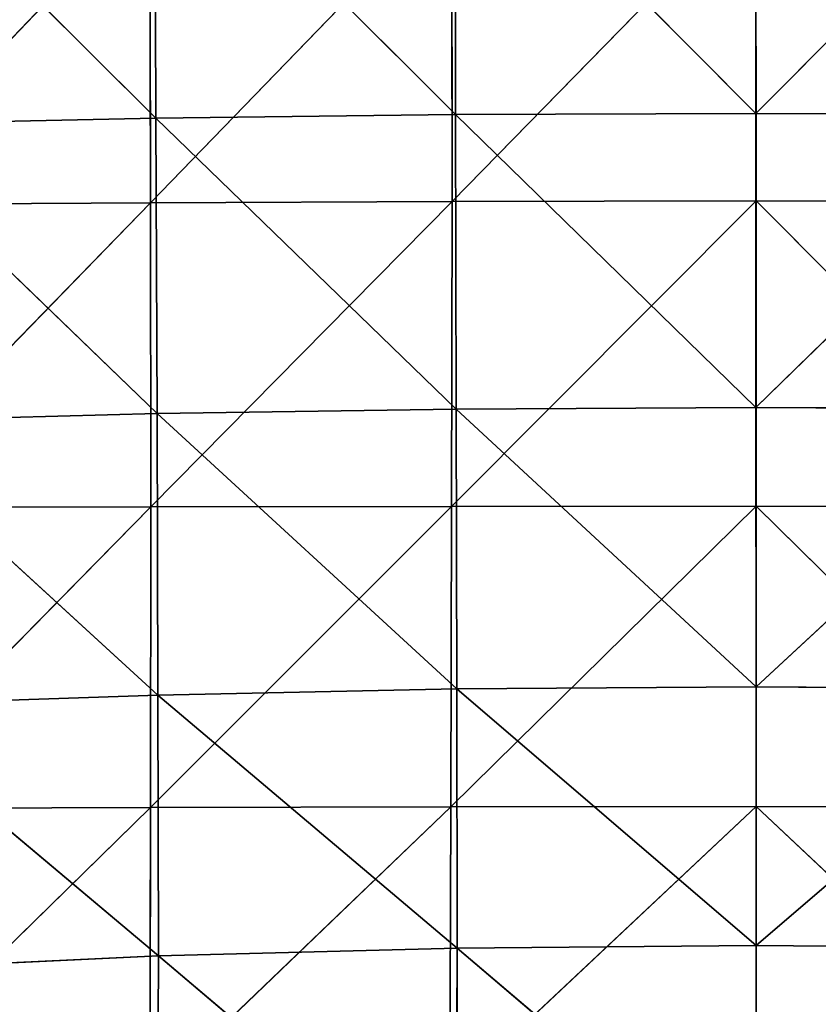
# Model space of a CAD drawing. Extents: x -0.66 to 0.78, y -0.75 to 0.75.
# Drawn here: x -0.21 to -0.06, y -0.56 to -0.37 of the extents above; entities that cross this region are included whole.
import ezdxf

# ---------------------------------------------------------------- set-up
doc = ezdxf.new("R2010")
doc.units = 0
doc.header["$LTSCALE"] = 0.0254
doc.layers.get('0').update_dxf_attribs({"color": 13, "linetype": 'CONTINUOUS'})

# ---------------------------------------------------------------- blocks, each defined once
blk = doc.blocks.new('SEDILE')
at = {"color": 0}
for p, q in [((-0.05681, -0.40874, 1.26639), (-0.05691, -0.35136, 1.26909)), ((-0.05691, -0.35136, 1.26909), (-0.00002, -0.40851, 1.26777)), ((-0.05691, -0.35136, 1.26909), (-0.00002, -0.40851, 1.26777)), ((-0.05681, -0.40874, 1.26639), (-0.05691, -0.35136, 1.26909)), ((-0.00002, -0.40851, 1.26777), (-0.00003, -0.35116, 1.27029)), ((-0.00002, -0.40851, 1.26777), (-0.00003, -0.35116, 1.27029)), ((-0.00002, -0.40851, 1.26777), (0.05686, -0.35136, 1.26909)), ((-0.00002, -0.40851, 1.26777), (0.05686, -0.35136, 1.26909)), ((-0.17026, -0.35291, 1.25981), (-0.11347, -0.40941, 1.26255)), ((-0.17026, -0.35291, 1.25981), (-0.11347, -0.40941, 1.26255)), ((-0.11347, -0.40941, 1.26255), (-0.11369, -0.35194, 1.26541)), ((-0.11369, -0.35194, 1.26541), (-0.05681, -0.40874, 1.26639)), ((-0.11369, -0.35194, 1.26541), (-0.05681, -0.40874, 1.26639)), ((-0.11347, -0.40941, 1.26255), (-0.11369, -0.35194, 1.26541)), ((-0.05752, -0.36658, 1.00509), (-0.11447, -0.42542, 0.99478)), ((-0.05752, -0.36658, 1.00509), (-0.11447, -0.42542, 0.99478)), ((-0.05749, -0.42515, 0.9979), (-0.05752, -0.36658, 1.00509)), ((-0.05749, -0.42515, 0.9979), (-0.05752, -0.36658, 1.00509)), ((-0.00002, -0.36645, 1.00691), (-0.05749, -0.42515, 0.9979)), ((-0.00002, -0.36645, 1.00691), (-0.05749, -0.42515, 0.9979)), ((-0.00002, -0.36645, 1.00691), (-0.00001, -0.42506, 0.9991)), ((-0.00002, -0.36645, 1.00691), (-0.00001, -0.42506, 0.9991)), ((-0.11464, -0.36699, 1.00026), (-0.17074, -0.42571, 0.99156)), ((-0.11464, -0.36699, 1.00026), (-0.17074, -0.42571, 0.99156)), ((-0.11464, -0.36699, 1.00026), (-0.11447, -0.42542, 0.99478)), ((-0.11464, -0.36699, 1.00026), (-0.11447, -0.42542, 0.99478)), ((-0.16991, -0.41059, 1.25699), (-0.11347, -0.40941, 1.26255)), ((-0.16991, -0.41059, 1.25699), (-0.11347, -0.40941, 1.26255)), ((-0.05681, -0.40874, 1.26639), (-0.11347, -0.40941, 1.26255)), ((-0.05681, -0.40874, 1.26639), (-0.11347, -0.40941, 1.26255)), ((-0.11326, -0.46526, 1.25714), (-0.11347, -0.40941, 1.26255)), ((-0.11347, -0.40941, 1.26255), (-0.0567, -0.4644, 1.26055)), ((-0.11347, -0.40941, 1.26255), (-0.0567, -0.4644, 1.26055)), ((-0.11326, -0.46526, 1.25714), (-0.11347, -0.40941, 1.26255)), ((-0.05681, -0.40874, 1.26639), (-0.00002, -0.40851, 1.26777)), ((-0.05681, -0.40874, 1.26639), (-0.00002, -0.40851, 1.26777)), ((-0.0567, -0.4644, 1.26055), (-0.05681, -0.40874, 1.26639)), ((-0.05681, -0.40874, 1.26639), (-0.00002, -0.46412, 1.26177)), ((-0.05681, -0.40874, 1.26639), (-0.00002, -0.46412, 1.26177)), ((-0.0567, -0.4644, 1.26055), (-0.05681, -0.40874, 1.26639)), ((-0.00002, -0.46412, 1.26177), (-0.00002, -0.40851, 1.26777)), ((-0.00002, -0.40851, 1.26777), (0.05676, -0.40874, 1.26639)), ((-0.00002, -0.40851, 1.26777), (0.05676, -0.40874, 1.26639)), ((-0.00002, -0.46412, 1.26177), (-0.00002, -0.40851, 1.26777)), ((-0.00002, -0.46412, 1.26177), (0.05676, -0.40874, 1.26639)), ((-0.00002, -0.46412, 1.26177), (0.05676, -0.40874, 1.26639)), ((-0.16991, -0.41059, 1.25699), (-0.11326, -0.46526, 1.25714)), ((-0.16991, -0.41059, 1.25699), (-0.11326, -0.46526, 1.25714)), ((-0.17074, -0.42571, 0.99156), (-0.11447, -0.42542, 0.99478)), ((-0.17074, -0.42571, 0.99156), (-0.11447, -0.42542, 0.99478)), ((-0.11447, -0.42542, 0.99478), (-0.17054, -0.48293, 0.99195)), ((-0.11447, -0.42542, 0.99478), (-0.17054, -0.48293, 0.99195)), ((-0.05749, -0.42515, 0.9979), (-0.11447, -0.42542, 0.99478)), ((-0.05749, -0.42515, 0.9979), (-0.11447, -0.42542, 0.99478)), ((-0.11447, -0.42542, 0.99478), (-0.11442, -0.48291, 0.99324)), ((-0.11447, -0.42542, 0.99478), (-0.11442, -0.48291, 0.99324)), ((-0.05749, -0.42515, 0.9979), (-0.11442, -0.48291, 0.99324)), ((-0.05749, -0.42515, 0.9979), (-0.11442, -0.48291, 0.99324)), ((-0.00001, -0.42506, 0.9991), (-0.05758, -0.48283, 0.99424)), ((-0.00001, -0.42506, 0.9991), (-0.05758, -0.48283, 0.99424)), ((-0.05758, -0.48283, 0.99424), (-0.05749, -0.42515, 0.9979)), ((-0.05758, -0.48283, 0.99424), (-0.05749, -0.42515, 0.9979)), ((-0.05749, -0.42515, 0.9979), (-0.00001, -0.42506, 0.9991)), ((-0.05749, -0.42515, 0.9979), (-0.00001, -0.42506, 0.9991)), ((-0.00001, -0.42506, 0.9991), (0, -0.48279, 0.99468)), ((-0.00001, -0.42506, 0.9991), (0.05748, -0.42515, 0.9979)), ((0.05758, -0.48283, 0.99424), (-0.00001, -0.42506, 0.9991)), ((-0.00001, -0.42506, 0.9991), (0, -0.48279, 0.99468)), ((0.05758, -0.48283, 0.99424), (-0.00001, -0.42506, 0.9991)), ((-0.00001, -0.42506, 0.9991), (0.05748, -0.42515, 0.9979)), ((-0.11326, -0.46526, 1.25714), (-0.16961, -0.46673, 1.25205)), ((-0.11326, -0.46526, 1.25714), (-0.16961, -0.46673, 1.25205)), ((-0.0567, -0.4644, 1.26055), (-0.11326, -0.46526, 1.25714)), ((-0.0567, -0.4644, 1.26055), (-0.11326, -0.46526, 1.25714)), ((-0.11309, -0.51847, 1.24971), (-0.11326, -0.46526, 1.25714)), ((-0.11326, -0.46526, 1.25714), (-0.0566, -0.51731, 1.2526)), ((-0.11326, -0.46526, 1.25714), (-0.0566, -0.51731, 1.2526)), ((-0.11309, -0.51847, 1.24971), (-0.11326, -0.46526, 1.25714)), ((-0.00002, -0.46412, 1.26177), (-0.0567, -0.4644, 1.26055)), ((-0.00002, -0.46412, 1.26177), (-0.0567, -0.4644, 1.26055)), ((-0.0566, -0.51731, 1.2526), (-0.0567, -0.4644, 1.26055)), ((-0.0567, -0.4644, 1.26055), (-0.00001, -0.51691, 1.25359)), ((-0.0567, -0.4644, 1.26055), (-0.00001, -0.51691, 1.25359)), ((-0.0566, -0.51731, 1.2526), (-0.0567, -0.4644, 1.26055)), ((-0.00001, -0.51691, 1.25359), (-0.00002, -0.46412, 1.26177)), ((0.05666, -0.4644, 1.26055), (-0.00002, -0.46412, 1.26177)), ((-0.00001, -0.51691, 1.25359), (-0.00002, -0.46412, 1.26177)), ((0.05666, -0.4644, 1.26055), (-0.00002, -0.46412, 1.26177)), ((-0.00001, -0.51691, 1.25359), (0.05666, -0.4644, 1.26055)), ((-0.00001, -0.51691, 1.25359), (0.05666, -0.4644, 1.26055)), ((-0.16961, -0.46673, 1.25205), (-0.11309, -0.51847, 1.24971)), ((-0.16961, -0.46673, 1.25205), (-0.11309, -0.51847, 1.24971)), ((-0.17054, -0.48293, 0.99195), (-0.11442, -0.48291, 0.99324)), ((-0.17054, -0.48293, 0.99195), (-0.11442, -0.48291, 0.99324)), ((-0.11442, -0.48291, 0.99324), (-0.17049, -0.5399, 0.99294)), ((-0.11442, -0.48291, 0.99324), (-0.17049, -0.5399, 0.99294)), ((-0.05758, -0.48283, 0.99424), (-0.11449, -0.53972, 0.99394)), ((-0.05758, -0.48283, 0.99424), (-0.11449, -0.53972, 0.99394)), ((-0.11442, -0.48291, 0.99324), (-0.11449, -0.53972, 0.99394)), ((-0.11442, -0.48291, 0.99324), (-0.11449, -0.53972, 0.99394)), ((-0.11442, -0.48291, 0.99324), (-0.05758, -0.48283, 0.99424)), ((-0.11442, -0.48291, 0.99324), (-0.05758, -0.48283, 0.99424)), ((0, -0.48279, 0.99468), (-0.05774, -0.5396, 0.99461)), ((0, -0.48279, 0.99468), (-0.05774, -0.5396, 0.99461)), ((-0.05774, -0.5396, 0.99461), (-0.05758, -0.48283, 0.99424)), ((-0.05774, -0.5396, 0.99461), (-0.05758, -0.48283, 0.99424)), ((-0.05758, -0.48283, 0.99424), (0, -0.48279, 0.99468)), ((-0.05758, -0.48283, 0.99424), (0, -0.48279, 0.99468)), ((0, -0.48279, 0.99468), (0, -0.53956, 0.99487)), ((0, -0.48279, 0.99468), (0.05758, -0.48283, 0.99424)), ((0.05774, -0.5396, 0.99461), (0, -0.48279, 0.99468)), ((0, -0.48279, 0.99468), (0, -0.53956, 0.99487)), ((0.05774, -0.5396, 0.99461), (0, -0.48279, 0.99468)), ((0, -0.48279, 0.99468), (0.05758, -0.48283, 0.99424)), ((-0.0566, -0.51731, 1.2526), (-0.11309, -0.51847, 1.24971)), ((-0.0566, -0.51731, 1.2526), (-0.11309, -0.51847, 1.24971)), ((-0.0566, -0.51731, 1.2526), (-0.00001, -0.51691, 1.25359)), ((-0.0566, -0.51731, 1.2526), (-0.00001, -0.51691, 1.25359)), ((-0.05654, -0.56631, 1.24355), (-0.0566, -0.51731, 1.2526)), ((-0.0566, -0.51731, 1.2526), (-0.00001, -0.56581, 1.24443)), ((-0.0566, -0.51731, 1.2526), (-0.00001, -0.56581, 1.24443)), ((-0.05654, -0.56631, 1.24355), (-0.0566, -0.51731, 1.2526)), ((-0.00001, -0.56581, 1.24443), (-0.00001, -0.51691, 1.25359)), ((-0.00001, -0.51691, 1.25359), (0.05658, -0.51731, 1.2526)), ((-0.00001, -0.51691, 1.25359), (0.05658, -0.51731, 1.2526)), ((-0.00001, -0.56581, 1.24443), (-0.00001, -0.51691, 1.25359)), ((-0.00001, -0.56581, 1.24443), (0.05658, -0.51731, 1.2526)), ((-0.00001, -0.56581, 1.24443), (0.05658, -0.51731, 1.2526)), ((-0.16937, -0.5204, 1.2452), (-0.11309, -0.51847, 1.24971)), ((-0.16937, -0.5204, 1.2452), (-0.11309, -0.51847, 1.24971)), ((-0.11297, -0.5678, 1.24097), (-0.11309, -0.51847, 1.24971)), ((-0.11309, -0.51847, 1.24971), (-0.05654, -0.56631, 1.24355)), ((-0.11309, -0.51847, 1.24971), (-0.05654, -0.56631, 1.24355)), ((-0.11297, -0.5678, 1.24097), (-0.11309, -0.51847, 1.24971)), ((-0.16937, -0.5204, 1.2452), (-0.11297, -0.5678, 1.24097)), ((-0.16937, -0.5204, 1.2452), (-0.11297, -0.5678, 1.24097)), ((-0.11449, -0.53972, 0.99394), (-0.17056, -0.59465, 0.99403)), ((-0.11449, -0.53972, 0.99394), (-0.17056, -0.59465, 0.99403)), ((-0.17049, -0.5399, 0.99294), (-0.11449, -0.53972, 0.99394)), ((-0.17049, -0.5399, 0.99294), (-0.11449, -0.53972, 0.99394)), ((-0.05774, -0.5396, 0.99461), (-0.1146, -0.5942, 0.99483)), ((-0.05774, -0.5396, 0.99461), (-0.1146, -0.5942, 0.99483)), ((-0.11449, -0.53972, 0.99394), (-0.1146, -0.5942, 0.99483)), ((-0.11449, -0.53972, 0.99394), (-0.1146, -0.5942, 0.99483)), ((-0.05774, -0.5396, 0.99461), (-0.11449, -0.53972, 0.99394)), ((-0.05774, -0.5396, 0.99461), (-0.11449, -0.53972, 0.99394)), ((0, -0.53956, 0.99487), (-0.0579, -0.59394, 0.99546)), ((0, -0.53956, 0.99487), (-0.0579, -0.59394, 0.99546)), ((-0.0579, -0.59394, 0.99546), (-0.05774, -0.5396, 0.99461)), ((-0.0579, -0.59394, 0.99546), (-0.05774, -0.5396, 0.99461)), ((-0.05774, -0.5396, 0.99461), (0, -0.53956, 0.99487)), ((-0.05774, -0.5396, 0.99461), (0, -0.53956, 0.99487)), ((0, -0.53956, 0.99487), (0, -0.59379, 0.99568)), ((0, -0.53956, 0.99487), (0.05774, -0.5396, 0.99461)), ((0.0579, -0.59394, 0.99546), (0, -0.53956, 0.99487)), ((0, -0.53956, 0.99487), (0, -0.59379, 0.99568)), ((0.0579, -0.59394, 0.99546), (0, -0.53956, 0.99487)), ((0, -0.53956, 0.99487), (0.05774, -0.5396, 0.99461)), ((-0.05654, -0.56631, 1.24355), (-0.00001, -0.56581, 1.24443)), ((-0.05654, -0.56631, 1.24355), (-0.00001, -0.56581, 1.24443)), ((-0.00001, -0.61437, 1.23394), (-0.00001, -0.56581, 1.24443)), ((-0.00001, -0.56581, 1.24443), (0.05652, -0.56631, 1.24355)), ((-0.00001, -0.56581, 1.24443), (0.05652, -0.56631, 1.24355)), ((-0.00001, -0.61437, 1.23394), (-0.00001, -0.56581, 1.24443)), ((-0.11297, -0.5678, 1.24097), (-0.05654, -0.56631, 1.24355)), ((-0.11297, -0.5678, 1.24097), (-0.05654, -0.56631, 1.24355)), ((-0.05663, -0.61545, 1.23301), (-0.05654, -0.56631, 1.24355)), ((-0.05663, -0.61545, 1.23301), (-0.05654, -0.56631, 1.24355)), ((-0.05654, -0.56631, 1.24355), (-0.00001, -0.61437, 1.23394)), ((-0.05654, -0.56631, 1.24355), (-0.00001, -0.61437, 1.23394)), ((-0.16923, -0.57039, 1.23685), (-0.11297, -0.5678, 1.24097)), ((-0.16923, -0.57039, 1.23685), (-0.11297, -0.5678, 1.24097)), ((-0.11324, -0.61805, 1.23046), (-0.11297, -0.5678, 1.24097)), ((-0.11324, -0.61805, 1.23046), (-0.11297, -0.5678, 1.24097)), ((-0.11297, -0.5678, 1.24097), (-0.05663, -0.61545, 1.23301)), ((-0.11297, -0.5678, 1.24097), (-0.05663, -0.61545, 1.23301))]:
    blk.add_line(p, q, dxfattribs=at)
at = {"color": 252}
mesh = blk.add_polyface(dxfattribs=at)
corners = [(-0.05681, -0.40874, 1.26639), (-0.05691, -0.35136, 1.26909), (-0.11369, -0.35194, 1.26541)]
mesh.append_faces([[corners[k] for k in face] for face in [(0, 1, 2)]], dxfattribs={"color": 252})
mesh = blk.add_polyface(dxfattribs=at)
corners = [(-0.00002, -0.40851, 1.26777), (-0.00003, -0.35116, 1.27029), (-0.05691, -0.35136, 1.26909)]
mesh.append_faces([[corners[k] for k in face] for face in [(0, 1, 2)]], dxfattribs={"color": 252})
mesh = blk.add_polyface(dxfattribs=at)
corners = [(-0.00002, -0.40851, 1.26777), (-0.05691, -0.35136, 1.26909), (-0.05681, -0.40874, 1.26639)]
mesh.append_faces([[corners[k] for k in face] for face in [(0, 1, 2)]], dxfattribs={"color": 252})
mesh = blk.add_polyface(dxfattribs=at)
corners = [(0.05686, -0.35136, 1.26909), (-0.00003, -0.35116, 1.27029), (-0.00002, -0.40851, 1.26777)]
mesh.append_faces([[corners[k] for k in face] for face in [(0, 1, 2)]], dxfattribs={"color": 252})
mesh = blk.add_polyface(dxfattribs=at)
corners = [(0.05686, -0.35136, 1.26909), (-0.00002, -0.40851, 1.26777), (0.05676, -0.40874, 1.26639)]
mesh.append_faces([[corners[k] for k in face] for face in [(0, 1, 2)]], dxfattribs={"color": 252})
mesh = blk.add_polyface(dxfattribs=at)
corners = [(-0.11347, -0.40941, 1.26255), (-0.11369, -0.35194, 1.26541), (-0.17026, -0.35291, 1.25981)]
mesh.append_faces([[corners[k] for k in face] for face in [(0, 1, 2)]], dxfattribs={"color": 252})
mesh = blk.add_polyface(dxfattribs=at)
corners = [(-0.11347, -0.40941, 1.26255), (-0.17026, -0.35291, 1.25981), (-0.16991, -0.41059, 1.25699)]
mesh.append_faces([[corners[k] for k in face] for face in [(0, 1, 2)]], dxfattribs={"color": 252})
mesh = blk.add_polyface(dxfattribs=at)
corners = [(-0.05681, -0.40874, 1.26639), (-0.11369, -0.35194, 1.26541), (-0.11347, -0.40941, 1.26255)]
mesh.append_faces([[corners[k] for k in face] for face in [(0, 1, 2)]], dxfattribs={"color": 252})
mesh = blk.add_polyface(dxfattribs=at)
corners = [(-0.05752, -0.36658, 1.00509), (-0.11447, -0.42542, 0.99478), (-0.11464, -0.36699, 1.00026)]
mesh.append_faces([[corners[k] for k in face] for face in [(0, 1, 2)]], dxfattribs={"color": 252})
mesh = blk.add_polyface(dxfattribs=at)
corners = [(-0.05749, -0.42515, 0.9979), (-0.11447, -0.42542, 0.99478), (-0.05752, -0.36658, 1.00509)]
mesh.append_faces([[corners[k] for k in face] for face in [(0, 1, 2)]], dxfattribs={"color": 252})
mesh = blk.add_polyface(dxfattribs=at)
corners = [(-0.00002, -0.36645, 1.00691), (-0.05749, -0.42515, 0.9979), (-0.05752, -0.36658, 1.00509)]
mesh.append_faces([[corners[k] for k in face] for face in [(0, 1, 2)]], dxfattribs={"color": 252})
mesh = blk.add_polyface(dxfattribs=at)
corners = [(-0.00001, -0.42506, 0.9991), (-0.05749, -0.42515, 0.9979), (-0.00002, -0.36645, 1.00691)]
mesh.append_faces([[corners[k] for k in face] for face in [(0, 1, 2)]], dxfattribs={"color": 252})
mesh = blk.add_polyface(dxfattribs=at)
corners = [(0.0575, -0.36658, 1.00509), (0.05748, -0.42515, 0.9979), (-0.00002, -0.36645, 1.00691)]
mesh.append_faces([[corners[k] for k in face] for face in [(0, 1, 2)]], dxfattribs={"color": 252})
mesh = blk.add_polyface(dxfattribs=at)
corners = [(0.05748, -0.42515, 0.9979), (-0.00001, -0.42506, 0.9991), (-0.00002, -0.36645, 1.00691)]
mesh.append_faces([[corners[k] for k in face] for face in [(0, 1, 2)]], dxfattribs={"color": 252})
mesh = blk.add_polyface(dxfattribs=at)
corners = [(-0.11464, -0.36699, 1.00026), (-0.17074, -0.42571, 0.99156), (-0.17116, -0.36764, 0.9938)]
mesh.append_faces([[corners[k] for k in face] for face in [(0, 1, 2)]], dxfattribs={"color": 252})
mesh = blk.add_polyface(dxfattribs=at)
corners = [(-0.11447, -0.42542, 0.99478), (-0.17074, -0.42571, 0.99156), (-0.11464, -0.36699, 1.00026)]
mesh.append_faces([[corners[k] for k in face] for face in [(0, 1, 2)]], dxfattribs={"color": 252})
mesh = blk.add_polyface(dxfattribs=at)
corners = [(-0.11326, -0.46526, 1.25714), (-0.11347, -0.40941, 1.26255), (-0.16991, -0.41059, 1.25699)]
mesh.append_faces([[corners[k] for k in face] for face in [(0, 1, 2)]], dxfattribs={"color": 252})
mesh = blk.add_polyface(dxfattribs=at)
corners = [(-0.0567, -0.4644, 1.26055), (-0.05681, -0.40874, 1.26639), (-0.11347, -0.40941, 1.26255)]
mesh.append_faces([[corners[k] for k in face] for face in [(0, 1, 2)]], dxfattribs={"color": 252})
mesh = blk.add_polyface(dxfattribs=at)
corners = [(-0.0567, -0.4644, 1.26055), (-0.11347, -0.40941, 1.26255), (-0.11326, -0.46526, 1.25714)]
mesh.append_faces([[corners[k] for k in face] for face in [(0, 1, 2)]], dxfattribs={"color": 252})
mesh = blk.add_polyface(dxfattribs=at)
corners = [(-0.00002, -0.46412, 1.26177), (-0.00002, -0.40851, 1.26777), (-0.05681, -0.40874, 1.26639)]
mesh.append_faces([[corners[k] for k in face] for face in [(0, 1, 2)]], dxfattribs={"color": 252})
mesh = blk.add_polyface(dxfattribs=at)
corners = [(-0.00002, -0.46412, 1.26177), (-0.05681, -0.40874, 1.26639), (-0.0567, -0.4644, 1.26055)]
mesh.append_faces([[corners[k] for k in face] for face in [(0, 1, 2)]], dxfattribs={"color": 252})
mesh = blk.add_polyface(dxfattribs=at)
corners = [(0.05676, -0.40874, 1.26639), (-0.00002, -0.40851, 1.26777), (-0.00002, -0.46412, 1.26177)]
mesh.append_faces([[corners[k] for k in face] for face in [(0, 1, 2)]], dxfattribs={"color": 252})
mesh = blk.add_polyface(dxfattribs=at)
corners = [(0.05676, -0.40874, 1.26639), (-0.00002, -0.46412, 1.26177), (0.05666, -0.4644, 1.26055)]
mesh.append_faces([[corners[k] for k in face] for face in [(0, 1, 2)]], dxfattribs={"color": 252})
mesh = blk.add_polyface(dxfattribs=at)
corners = [(-0.11326, -0.46526, 1.25714), (-0.16991, -0.41059, 1.25699), (-0.16961, -0.46673, 1.25205)]
mesh.append_faces([[corners[k] for k in face] for face in [(0, 1, 2)]], dxfattribs={"color": 252})
mesh = blk.add_polyface(dxfattribs=at)
corners = [(-0.11447, -0.42542, 0.99478), (-0.17054, -0.48293, 0.99195), (-0.17074, -0.42571, 0.99156)]
mesh.append_faces([[corners[k] for k in face] for face in [(0, 1, 2)]], dxfattribs={"color": 252})
mesh = blk.add_polyface(dxfattribs=at)
corners = [(-0.11442, -0.48291, 0.99324), (-0.17054, -0.48293, 0.99195), (-0.11447, -0.42542, 0.99478)]
mesh.append_faces([[corners[k] for k in face] for face in [(0, 1, 2)]], dxfattribs={"color": 252})
mesh = blk.add_polyface(dxfattribs=at)
corners = [(-0.05749, -0.42515, 0.9979), (-0.11442, -0.48291, 0.99324), (-0.11447, -0.42542, 0.99478)]
mesh.append_faces([[corners[k] for k in face] for face in [(0, 1, 2)]], dxfattribs={"color": 252})
mesh = blk.add_polyface(dxfattribs=at)
corners = [(-0.05749, -0.42515, 0.9979), (-0.05758, -0.48283, 0.99424), (-0.11442, -0.48291, 0.99324)]
mesh.append_faces([[corners[k] for k in face] for face in [(0, 1, 2)]], dxfattribs={"color": 252})
mesh = blk.add_polyface(dxfattribs=at)
corners = [(-0.00001, -0.42506, 0.9991), (-0.05758, -0.48283, 0.99424), (-0.05749, -0.42515, 0.9979)]
mesh.append_faces([[corners[k] for k in face] for face in [(0, 1, 2)]], dxfattribs={"color": 252})
mesh = blk.add_polyface(dxfattribs=at)
corners = [(0, -0.48279, 0.99468), (-0.05758, -0.48283, 0.99424), (-0.00001, -0.42506, 0.9991)]
mesh.append_faces([[corners[k] for k in face] for face in [(0, 1, 2)]], dxfattribs={"color": 252})
mesh = blk.add_polyface(dxfattribs=at)
corners = [(0.05758, -0.48283, 0.99424), (-0.00001, -0.42506, 0.9991), (0.05748, -0.42515, 0.9979)]
mesh.append_faces([[corners[k] for k in face] for face in [(0, 1, 2)]], dxfattribs={"color": 252})
mesh = blk.add_polyface(dxfattribs=at)
corners = [(0.05758, -0.48283, 0.99424), (0, -0.48279, 0.99468), (-0.00001, -0.42506, 0.9991)]
mesh.append_faces([[corners[k] for k in face] for face in [(0, 1, 2)]], dxfattribs={"color": 252})
mesh = blk.add_polyface(dxfattribs=at)
corners = [(-0.11309, -0.51847, 1.24971), (-0.11326, -0.46526, 1.25714), (-0.16961, -0.46673, 1.25205)]
mesh.append_faces([[corners[k] for k in face] for face in [(0, 1, 2)]], dxfattribs={"color": 252})
mesh = blk.add_polyface(dxfattribs=at)
corners = [(-0.0566, -0.51731, 1.2526), (-0.0567, -0.4644, 1.26055), (-0.11326, -0.46526, 1.25714)]
mesh.append_faces([[corners[k] for k in face] for face in [(0, 1, 2)]], dxfattribs={"color": 252})
mesh = blk.add_polyface(dxfattribs=at)
corners = [(-0.0566, -0.51731, 1.2526), (-0.11326, -0.46526, 1.25714), (-0.11309, -0.51847, 1.24971)]
mesh.append_faces([[corners[k] for k in face] for face in [(0, 1, 2)]], dxfattribs={"color": 252})
mesh = blk.add_polyface(dxfattribs=at)
corners = [(-0.00001, -0.51691, 1.25359), (-0.00002, -0.46412, 1.26177), (-0.0567, -0.4644, 1.26055)]
mesh.append_faces([[corners[k] for k in face] for face in [(0, 1, 2)]], dxfattribs={"color": 252})
mesh = blk.add_polyface(dxfattribs=at)
corners = [(-0.00001, -0.51691, 1.25359), (-0.0567, -0.4644, 1.26055), (-0.0566, -0.51731, 1.2526)]
mesh.append_faces([[corners[k] for k in face] for face in [(0, 1, 2)]], dxfattribs={"color": 252})
mesh = blk.add_polyface(dxfattribs=at)
corners = [(0.05666, -0.4644, 1.26055), (-0.00002, -0.46412, 1.26177), (-0.00001, -0.51691, 1.25359)]
mesh.append_faces([[corners[k] for k in face] for face in [(0, 1, 2)]], dxfattribs={"color": 252})
mesh = blk.add_polyface(dxfattribs=at)
corners = [(0.05666, -0.4644, 1.26055), (-0.00001, -0.51691, 1.25359), (0.05658, -0.51731, 1.2526)]
mesh.append_faces([[corners[k] for k in face] for face in [(0, 1, 2)]], dxfattribs={"color": 252})
mesh = blk.add_polyface(dxfattribs=at)
corners = [(-0.11309, -0.51847, 1.24971), (-0.16961, -0.46673, 1.25205), (-0.16937, -0.5204, 1.2452)]
mesh.append_faces([[corners[k] for k in face] for face in [(0, 1, 2)]], dxfattribs={"color": 252})
mesh = blk.add_polyface(dxfattribs=at)
corners = [(-0.11442, -0.48291, 0.99324), (-0.17049, -0.5399, 0.99294), (-0.17054, -0.48293, 0.99195)]
mesh.append_faces([[corners[k] for k in face] for face in [(0, 1, 2)]], dxfattribs={"color": 252})
mesh = blk.add_polyface(dxfattribs=at)
corners = [(-0.11442, -0.48291, 0.99324), (-0.11449, -0.53972, 0.99394), (-0.17049, -0.5399, 0.99294)]
mesh.append_faces([[corners[k] for k in face] for face in [(0, 1, 2)]], dxfattribs={"color": 252})
mesh = blk.add_polyface(dxfattribs=at)
corners = [(-0.05758, -0.48283, 0.99424), (-0.11449, -0.53972, 0.99394), (-0.11442, -0.48291, 0.99324)]
mesh.append_faces([[corners[k] for k in face] for face in [(0, 1, 2)]], dxfattribs={"color": 252})
mesh = blk.add_polyface(dxfattribs=at)
corners = [(-0.05758, -0.48283, 0.99424), (-0.05774, -0.5396, 0.99461), (-0.11449, -0.53972, 0.99394)]
mesh.append_faces([[corners[k] for k in face] for face in [(0, 1, 2)]], dxfattribs={"color": 252})
mesh = blk.add_polyface(dxfattribs=at)
corners = [(0, -0.48279, 0.99468), (-0.05774, -0.5396, 0.99461), (-0.05758, -0.48283, 0.99424)]
mesh.append_faces([[corners[k] for k in face] for face in [(0, 1, 2)]], dxfattribs={"color": 252})
mesh = blk.add_polyface(dxfattribs=at)
corners = [(0, -0.53956, 0.99487), (-0.05774, -0.5396, 0.99461), (0, -0.48279, 0.99468)]
mesh.append_faces([[corners[k] for k in face] for face in [(0, 1, 2)]], dxfattribs={"color": 252})
mesh = blk.add_polyface(dxfattribs=at)
corners = [(0.05774, -0.5396, 0.99461), (0, -0.48279, 0.99468), (0.05758, -0.48283, 0.99424)]
mesh.append_faces([[corners[k] for k in face] for face in [(0, 1, 2)]], dxfattribs={"color": 252})
mesh = blk.add_polyface(dxfattribs=at)
corners = [(0.05774, -0.5396, 0.99461), (0, -0.53956, 0.99487), (0, -0.48279, 0.99468)]
mesh.append_faces([[corners[k] for k in face] for face in [(0, 1, 2)]], dxfattribs={"color": 252})
mesh = blk.add_polyface(dxfattribs=at)
corners = [(-0.05654, -0.56631, 1.24355), (-0.0566, -0.51731, 1.2526), (-0.11309, -0.51847, 1.24971)]
mesh.append_faces([[corners[k] for k in face] for face in [(0, 1, 2)]], dxfattribs={"color": 252})
mesh = blk.add_polyface(dxfattribs=at)
corners = [(-0.00001, -0.56581, 1.24443), (-0.00001, -0.51691, 1.25359), (-0.0566, -0.51731, 1.2526)]
mesh.append_faces([[corners[k] for k in face] for face in [(0, 1, 2)]], dxfattribs={"color": 252})
mesh = blk.add_polyface(dxfattribs=at)
corners = [(-0.00001, -0.56581, 1.24443), (-0.0566, -0.51731, 1.2526), (-0.05654, -0.56631, 1.24355)]
mesh.append_faces([[corners[k] for k in face] for face in [(0, 1, 2)]], dxfattribs={"color": 252})
mesh = blk.add_polyface(dxfattribs=at)
corners = [(0.05658, -0.51731, 1.2526), (-0.00001, -0.51691, 1.25359), (-0.00001, -0.56581, 1.24443)]
mesh.append_faces([[corners[k] for k in face] for face in [(0, 1, 2)]], dxfattribs={"color": 252})
mesh = blk.add_polyface(dxfattribs=at)
corners = [(0.05658, -0.51731, 1.2526), (-0.00001, -0.56581, 1.24443), (0.05652, -0.56631, 1.24355)]
mesh.append_faces([[corners[k] for k in face] for face in [(0, 1, 2)]], dxfattribs={"color": 252})
mesh = blk.add_polyface(dxfattribs=at)
corners = [(-0.11297, -0.5678, 1.24097), (-0.11309, -0.51847, 1.24971), (-0.16937, -0.5204, 1.2452)]
mesh.append_faces([[corners[k] for k in face] for face in [(0, 1, 2)]], dxfattribs={"color": 252})
mesh = blk.add_polyface(dxfattribs=at)
corners = [(-0.05654, -0.56631, 1.24355), (-0.11309, -0.51847, 1.24971), (-0.11297, -0.5678, 1.24097)]
mesh.append_faces([[corners[k] for k in face] for face in [(0, 1, 2)]], dxfattribs={"color": 252})
mesh = blk.add_polyface(dxfattribs=at)
corners = [(-0.11297, -0.5678, 1.24097), (-0.16937, -0.5204, 1.2452), (-0.16923, -0.57039, 1.23685)]
mesh.append_faces([[corners[k] for k in face] for face in [(0, 1, 2)]], dxfattribs={"color": 252})
mesh = blk.add_polyface(dxfattribs=at)
corners = [(-0.11449, -0.53972, 0.99394), (-0.17056, -0.59465, 0.99403), (-0.17049, -0.5399, 0.99294)]
mesh.append_faces([[corners[k] for k in face] for face in [(0, 1, 2)]], dxfattribs={"color": 252})
mesh = blk.add_polyface(dxfattribs=at)
corners = [(-0.11449, -0.53972, 0.99394), (-0.1146, -0.5942, 0.99483), (-0.17056, -0.59465, 0.99403)]
mesh.append_faces([[corners[k] for k in face] for face in [(0, 1, 2)]], dxfattribs={"color": 252})
mesh = blk.add_polyface(dxfattribs=at)
corners = [(-0.05774, -0.5396, 0.99461), (-0.1146, -0.5942, 0.99483), (-0.11449, -0.53972, 0.99394)]
mesh.append_faces([[corners[k] for k in face] for face in [(0, 1, 2)]], dxfattribs={"color": 252})
mesh = blk.add_polyface(dxfattribs=at)
corners = [(-0.05774, -0.5396, 0.99461), (-0.0579, -0.59394, 0.99546), (-0.1146, -0.5942, 0.99483)]
mesh.append_faces([[corners[k] for k in face] for face in [(0, 1, 2)]], dxfattribs={"color": 252})
mesh = blk.add_polyface(dxfattribs=at)
corners = [(0, -0.53956, 0.99487), (-0.0579, -0.59394, 0.99546), (-0.05774, -0.5396, 0.99461)]
mesh.append_faces([[corners[k] for k in face] for face in [(0, 1, 2)]], dxfattribs={"color": 252})
mesh = blk.add_polyface(dxfattribs=at)
corners = [(0, -0.59379, 0.99568), (-0.0579, -0.59394, 0.99546), (0, -0.53956, 0.99487)]
mesh.append_faces([[corners[k] for k in face] for face in [(0, 1, 2)]], dxfattribs={"color": 252})
mesh = blk.add_polyface(dxfattribs=at)
corners = [(0.0579, -0.59394, 0.99546), (0, -0.53956, 0.99487), (0.05774, -0.5396, 0.99461)]
mesh.append_faces([[corners[k] for k in face] for face in [(0, 1, 2)]], dxfattribs={"color": 252})
mesh = blk.add_polyface(dxfattribs=at)
corners = [(0.0579, -0.59394, 0.99546), (0, -0.59379, 0.99568), (0, -0.53956, 0.99487)]
mesh.append_faces([[corners[k] for k in face] for face in [(0, 1, 2)]], dxfattribs={"color": 252})
mesh = blk.add_polyface(dxfattribs=at)
corners = [(-0.00001, -0.61437, 1.23394), (-0.00001, -0.56581, 1.24443), (-0.05654, -0.56631, 1.24355)]
mesh.append_faces([[corners[k] for k in face] for face in [(0, 1, 2)]], dxfattribs={"color": 252})
mesh = blk.add_polyface(dxfattribs=at)
corners = [(0.05652, -0.56631, 1.24355), (-0.00001, -0.56581, 1.24443), (-0.00001, -0.61437, 1.23394)]
mesh.append_faces([[corners[k] for k in face] for face in [(0, 1, 2)]], dxfattribs={"color": 252})
mesh = blk.add_polyface(dxfattribs=at)
corners = [(-0.05654, -0.56631, 1.24355), (-0.11297, -0.5678, 1.24097), (-0.05663, -0.61545, 1.23301)]
mesh.append_faces([[corners[k] for k in face] for face in [(0, 1, 2)]], dxfattribs={"color": 252})
mesh = blk.add_polyface(dxfattribs=at)
corners = [(-0.00001, -0.61437, 1.23394), (-0.05654, -0.56631, 1.24355), (-0.05663, -0.61545, 1.23301)]
mesh.append_faces([[corners[k] for k in face] for face in [(0, 1, 2)]], dxfattribs={"color": 252})
mesh = blk.add_polyface(dxfattribs=at)
corners = [(0.05662, -0.61545, 1.23301), (0.05652, -0.56631, 1.24355), (-0.00001, -0.61437, 1.23394)]
mesh.append_faces([[corners[k] for k in face] for face in [(0, 1, 2)]], dxfattribs={"color": 252})
mesh = blk.add_polyface(dxfattribs=at)
corners = [(-0.11297, -0.5678, 1.24097), (-0.16923, -0.57039, 1.23685), (-0.11324, -0.61805, 1.23046)]
mesh.append_faces([[corners[k] for k in face] for face in [(0, 1, 2)]], dxfattribs={"color": 252})
mesh = blk.add_polyface(dxfattribs=at)
corners = [(-0.05663, -0.61545, 1.23301), (-0.11297, -0.5678, 1.24097), (-0.11324, -0.61805, 1.23046)]
mesh.append_faces([[corners[k] for k in face] for face in [(0, 1, 2)]], dxfattribs={"color": 252})
mesh = blk.add_polyface(dxfattribs=at)
corners = [(-0.11324, -0.61805, 1.23046), (-0.16923, -0.57039, 1.23685), (-0.16978, -0.62212, 1.22646)]
mesh.append_faces([[corners[k] for k in face] for face in [(0, 1, 2)]], dxfattribs={"color": 252})
blk = doc.blocks.new('SKPF8B')
at = {"color": 0}
blk.add_blockref('SEDILE', (0, 0), dxfattribs=at)

msp = doc.modelspace()

# ---------------------------------------------------------------- block references
at = {"color": 0}
msp.add_blockref('SKPF8B', (-0.07275, 0.02157), dxfattribs=at)

doc.saveas('drawing.dxf')
